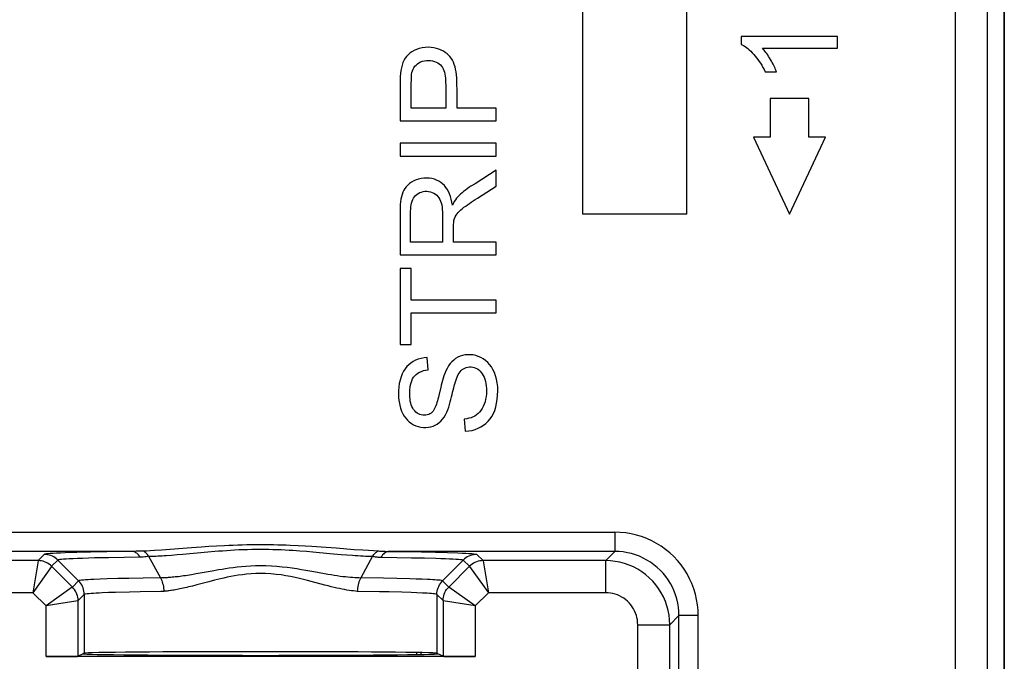
# Model space of a CAD drawing. Units: millimetres. Extents: x 125.7 to 170.5, y 87.2 to 134.2.
# Drawn here: x 155.1 to 170.5, y 113.1 to 123.1 of the extents above; entities that cross this region are included whole.
import ezdxf

# ---------------------------------------------------------------- set-up
doc = ezdxf.new("R2010")
doc.units = ezdxf.units.MM
doc.header["$LTSCALE"] = 16.335
doc.layers.get('0').update_dxf_attribs({"linetype": 'CONTINUOUS'})
for name, color, linetype in [('ASSI', 7, 'CONTINUOUS'), ('COPY_PUBLISH', 7, 'CONTINUOUS'), ('DRAFT', 7, 'CONTINUOUS'), ('RACCORDO', 7, 'CONTINUOUS')]:
    doc.layers.add(name, color=color, linetype=linetype)

msp = doc.modelspace()

# ---------------------------------------------------------------- linework, layer by layer
at = {"color": 7, "linetype": 'CONTINUOUS'}
for p, q in [((170.462, 126.778), (170.462, 94.539)), ((167.862, 122.811), (166.356, 122.811)), ((166.356, 122.811), (166.356, 122.692)), ((167.862, 122.627), (167.862, 122.811)), ((166.689, 122.627), (167.862, 122.627)), ((166.733, 122.259), (166.911, 122.259)), ((161.037, 121.979), (161.037, 121.496)), ((161.213, 121.695), (161.213, 122.088)), ((161.75, 122.021), (161.75, 121.695)), ((161.926, 121.695), (161.926, 121.971)), ((167.412, 121.842), (166.812, 121.842)), ((166.812, 121.842), (166.812, 121.242)), ((167.412, 121.242), (167.412, 121.842)), ((161.75, 121.695), (161.213, 121.695)), ((162.537, 121.695), (161.926, 121.695)), ((162.537, 121.496), (162.537, 121.695)), ((161.037, 121.496), (162.537, 121.496)), ((166.812, 121.242), (166.552, 121.242)), ((166.552, 121.242), (167.112, 120.041)), ((167.112, 120.041), (167.672, 121.242)), ((167.672, 121.242), (167.412, 121.242)), ((162.537, 121.146), (161.037, 121.146)), ((161.037, 121.146), (161.037, 120.947)), ((162.537, 120.947), (162.537, 121.146)), ((161.037, 120.947), (162.537, 120.947)), ((162.537, 120.725), (162.209, 120.516)), ((162.537, 120.477), (162.537, 120.725)), ((162.209, 120.516), (162.144, 120.475)), ((162.244, 120.291), (162.537, 120.477)), ((161.037, 120.009), (161.037, 119.405)), ((161.203, 119.604), (161.203, 119.98)), ((161.699, 120.041), (161.7, 119.963)), ((161.7, 119.963), (161.699, 119.604)), ((161.699, 119.604), (161.203, 119.604)), ((162.537, 119.604), (161.871, 119.604)), ((162.537, 119.405), (162.537, 119.604)), ((161.037, 119.405), (162.537, 119.405)), ((161.213, 119.196), (161.037, 119.196)), ((161.037, 119.196), (161.037, 118.008)), ((161.213, 118.701), (161.213, 119.196)), ((162.537, 118.701), (161.213, 118.701)), ((162.537, 118.502), (162.537, 118.701)), ((161.213, 118.502), (162.537, 118.502)), ((161.213, 118.008), (161.213, 118.502)), ((161.037, 118.008), (161.213, 118.008)), ((161.475, 117.616), (161.46, 117.807)), ((162.039, 116.845), (162.055, 116.659))]:
    msp.add_line(p, q, dxfattribs=at)
for points in [[(161.926, 121.971), (161.925, 122.073), (161.925, 122.121), (161.923, 122.168), (161.919, 122.214), (161.913, 122.257), (161.905, 122.299), (161.896, 122.338), (161.884, 122.375), (161.87, 122.41), (161.854, 122.441), (161.836, 122.47), (161.816, 122.496), (161.794, 122.52), (161.77, 122.541), (161.743, 122.561), (161.713, 122.58), (161.68, 122.597), (161.645, 122.612), (161.606, 122.624), (161.565, 122.634), (161.521, 122.64), (161.475, 122.642), (161.427, 122.64), (161.381, 122.634), (161.338, 122.624), (161.296, 122.609), (161.258, 122.592), (161.223, 122.572), (161.191, 122.55), (161.163, 122.525), (161.138, 122.498), (161.117, 122.47), (161.099, 122.438), (161.083, 122.403), (161.069, 122.365), (161.058, 122.324), (161.05, 122.281), (161.044, 122.235), (161.04, 122.187), (161.038, 122.137), (161.038, 122.086), (161.037, 121.979)], [(166.356, 122.692), (166.376, 122.682), (166.397, 122.67), (166.418, 122.656), (166.439, 122.64), (166.461, 122.622), (166.484, 122.602), (166.508, 122.58), (166.532, 122.555), (166.557, 122.529)], [(166.816, 122.452), (166.801, 122.477), (166.786, 122.5), (166.772, 122.522), (166.757, 122.543), (166.743, 122.562), (166.729, 122.58), (166.716, 122.597), (166.702, 122.613), (166.689, 122.627)], [(161.213, 122.088), (161.214, 122.122), (161.215, 122.155), (161.216, 122.188), (161.218, 122.219), (161.223, 122.248), (161.231, 122.275), (161.24, 122.301), (161.253, 122.324), (161.269, 122.346), (161.287, 122.366), (161.308, 122.384), (161.332, 122.4), (161.358, 122.413), (161.386, 122.424), (161.417, 122.431), (161.45, 122.435), (161.482, 122.437), (161.514, 122.435), (161.546, 122.43), (161.575, 122.422), (161.602, 122.412), (161.626, 122.399), (161.648, 122.384), (161.668, 122.367), (161.685, 122.348), (161.699, 122.327), (161.712, 122.304), (161.722, 122.278), (161.73, 122.252), (161.737, 122.223), (161.742, 122.192), (161.746, 122.16), (161.748, 122.127), (161.749, 122.093), (161.75, 122.057), (161.75, 122.021)], [(166.557, 122.529), (166.578, 122.504), (166.599, 122.478), (166.62, 122.451), (166.64, 122.422), (166.66, 122.392), (166.679, 122.361), (166.697, 122.329), (166.715, 122.294), (166.733, 122.259)], [(166.911, 122.259), (166.904, 122.277), (166.896, 122.296), (166.888, 122.316), (166.878, 122.336), (166.868, 122.358), (166.856, 122.38), (166.844, 122.403), (166.83, 122.427), (166.816, 122.452)], [(161.854, 120.181), (161.847, 120.229), (161.837, 120.275), (161.824, 120.317), (161.81, 120.357), (161.793, 120.394), (161.773, 120.429), (161.752, 120.459), (161.729, 120.487), (161.702, 120.512), (161.673, 120.535), (161.642, 120.555), (161.608, 120.572), (161.573, 120.585), (161.535, 120.595), (161.496, 120.601), (161.454, 120.603), (161.41, 120.602), (161.368, 120.597), (161.327, 120.587), (161.288, 120.574), (161.251, 120.558), (161.217, 120.539), (161.186, 120.517), (161.158, 120.494), (161.134, 120.469), (161.113, 120.442), (161.096, 120.413), (161.081, 120.382), (161.069, 120.348), (161.059, 120.312), (161.051, 120.274), (161.046, 120.233), (161.042, 120.192), (161.039, 120.148), (161.038, 120.103), (161.037, 120.057), (161.037, 120.009)], [(162.144, 120.475), (162.113, 120.455), (162.084, 120.435), (162.056, 120.414), (162.029, 120.394), (162.004, 120.373), (161.98, 120.352), (161.958, 120.331), (161.938, 120.31), (161.919, 120.288), (161.901, 120.264), (161.884, 120.239), (161.869, 120.211), (161.854, 120.181)], [(161.203, 119.98), (161.202, 120.053), (161.203, 120.088), (161.204, 120.121), (161.207, 120.154), (161.212, 120.185), (161.218, 120.215), (161.226, 120.242), (161.237, 120.268), (161.249, 120.291), (161.264, 120.312), (161.28, 120.331), (161.3, 120.348), (161.321, 120.364), (161.344, 120.377), (161.37, 120.386), (161.396, 120.393), (161.424, 120.397), (161.453, 120.398), (161.483, 120.395), (161.512, 120.389), (161.539, 120.38), (161.565, 120.368), (161.589, 120.353), (161.609, 120.337), (161.628, 120.318), (161.644, 120.297), (161.658, 120.272), (161.67, 120.245), (161.68, 120.216), (161.687, 120.184), (161.692, 120.151), (161.696, 120.116), (161.698, 120.079), (161.699, 120.041)], [(161.878, 119.944), (161.887, 119.972), (161.898, 119.999), (161.911, 120.024), (161.926, 120.046), (161.944, 120.068), (161.964, 120.089), (161.986, 120.109), (162.01, 120.129), (162.035, 120.149), (162.062, 120.168), (162.09, 120.188), (162.119, 120.208), (162.149, 120.228), (162.179, 120.249), (162.211, 120.27), (162.244, 120.291)], [(161.871, 119.604), (161.871, 119.845), (161.871, 119.866), (161.872, 119.887), (161.874, 119.907), (161.876, 119.926), (161.878, 119.944)], [(161.46, 117.807), (161.412, 117.802), (161.365, 117.794), (161.322, 117.781), (161.28, 117.765), (161.241, 117.744), (161.206, 117.72), (161.174, 117.694), (161.145, 117.665), (161.118, 117.631), (161.094, 117.593), (161.072, 117.551), (161.054, 117.506), (161.038, 117.456), (161.026, 117.403), (161.018, 117.348), (161.013, 117.289), (161.012, 117.229), (161.015, 117.171), (161.022, 117.117), (161.032, 117.066), (161.045, 117.017), (161.062, 116.972), (161.081, 116.93), (161.103, 116.892), (161.127, 116.859), (161.153, 116.829), (161.182, 116.803), (161.214, 116.779), (161.249, 116.759), (161.285, 116.742), (161.322, 116.73), (161.361, 116.721), (161.401, 116.716), (161.44, 116.715), (161.479, 116.719)], [(162.093, 117.85), (162.051, 117.846), (162.01, 117.838), (161.973, 117.826), (161.938, 117.81), (161.905, 117.791), (161.874, 117.768), (161.846, 117.741), (161.819, 117.711), (161.794, 117.676), (161.77, 117.637), (161.75, 117.599), (161.734, 117.56), (161.721, 117.521), (161.709, 117.484), (161.698, 117.447), (161.689, 117.412), (161.68, 117.377), (161.672, 117.343), (161.642, 117.217)], [(162.055, 116.659), (162.109, 116.663), (162.16, 116.671), (162.209, 116.685), (162.255, 116.703), (162.299, 116.725), (162.34, 116.751), (162.377, 116.78), (162.411, 116.813), (162.441, 116.849), (162.469, 116.89), (162.493, 116.934), (162.514, 116.983), (162.531, 117.036), (162.544, 117.094), (162.554, 117.154), (162.56, 117.218), (162.563, 117.285), (162.561, 117.349), (162.554, 117.41), (162.543, 117.468), (162.528, 117.522), (162.51, 117.572), (162.487, 117.619), (162.462, 117.66), (162.435, 117.697), (162.405, 117.73), (162.372, 117.759), (162.336, 117.784), (162.297, 117.806), (162.258, 117.824), (162.218, 117.837), (162.177, 117.846), (162.136, 117.85), (162.093, 117.85)], [(161.479, 116.719), (161.517, 116.726), (161.552, 116.737), (161.585, 116.752), (161.617, 116.77), (161.646, 116.792), (161.674, 116.817), (161.7, 116.846), (161.724, 116.879), (161.746, 116.915), (161.765, 116.953), (161.782, 116.992), (161.796, 117.034), (161.809, 117.075), (161.82, 117.114), (161.831, 117.153), (161.84, 117.192), (161.85, 117.229), (161.858, 117.265), (161.867, 117.3), (161.876, 117.334), (161.884, 117.367), (161.893, 117.399), (161.902, 117.43), (161.911, 117.459), (161.921, 117.488), (161.933, 117.515), (161.945, 117.54), (161.959, 117.563), (161.974, 117.584), (161.99, 117.603), (162.008, 117.619), (162.027, 117.632), (162.048, 117.643), (162.07, 117.651), (162.095, 117.657), (162.12, 117.66), (162.146, 117.66), (162.171, 117.656), (162.196, 117.65), (162.221, 117.64), (162.244, 117.628), (162.265, 117.613), (162.286, 117.595), (162.304, 117.575), (162.32, 117.552), (162.335, 117.526), (162.348, 117.498), (162.36, 117.468), (162.369, 117.435), (162.377, 117.401), (162.382, 117.365), (162.385, 117.326), (162.386, 117.285), (162.385, 117.243), (162.381, 117.201), (162.373, 117.159)], [(161.2, 117.379), (161.209, 117.412), (161.22, 117.443), (161.234, 117.472), (161.25, 117.498), (161.268, 117.521), (161.289, 117.542), (161.314, 117.561), (161.34, 117.577), (161.37, 117.591), (161.402, 117.602), (161.437, 117.61), (161.475, 117.616)], [(161.642, 117.217), (161.635, 117.188), (161.628, 117.16), (161.62, 117.132), (161.612, 117.106), (161.604, 117.08), (161.595, 117.056), (161.586, 117.033), (161.576, 117.011), (161.565, 116.99), (161.553, 116.972), (161.538, 116.955), (161.521, 116.941), (161.503, 116.929), (161.484, 116.919), (161.463, 116.912), (161.441, 116.908), (161.418, 116.906), (161.393, 116.907), (161.369, 116.911), (161.347, 116.918), (161.325, 116.927), (161.305, 116.94), (161.285, 116.956), (161.266, 116.974), (161.249, 116.995), (161.235, 117.017), (161.223, 117.042), (161.212, 117.068), (161.204, 117.097), (161.198, 117.128), (161.193, 117.16), (161.19, 117.194), (161.188, 117.23), (161.188, 117.267), (161.19, 117.305), (161.194, 117.343), (161.2, 117.379)], [(162.373, 117.159), (162.363, 117.117), (162.35, 117.079), (162.335, 117.043), (162.318, 117.01), (162.299, 116.981), (162.278, 116.955), (162.256, 116.932), (162.232, 116.912), (162.205, 116.895), (162.177, 116.881), (162.146, 116.869), (162.113, 116.859), (162.077, 116.851), (162.039, 116.845)]]:
    msp.add_lwpolyline(points, dxfattribs=at)
at = {"layer": 'ASSI', "color": 7, "linetype": 'CONTINUOUS'}
for p, q in [((163.888, 120.041), (163.888, 129.541)), ((165.513, 120.041), (165.513, 129.541)), ((165.513, 120.041), (163.888, 120.041))]:
    msp.add_line(p, q, dxfattribs=at)
at = {"layer": 'COPY_PUBLISH', "color": 7, "linetype": 'CONTINUOUS'}
msp.add_line((170.462, 88.759), (170.462, 132.558), dxfattribs=at)
at = {"layer": 'DRAFT', "color": 7, "linetype": 'CONTINUOUS'}
for p, q in [((156.113, 113.198), (156.095, 113.19)), ((156.095, 113.189), (156.095, 113.19)), ((161.612, 113.198), (161.629, 113.19)), ((161.629, 113.19), (161.63, 113.189))]:
    msp.add_line(p, q, dxfattribs=at)
for centre, major_axis, start_param, end_param in [((158.862, 113.189), (2.767, 0), -3.141427, -0.000166), ((158.862, 113.198), (2.75, 0), 6.300639, 9.407325)]:
    msp.add_ellipse(centre, major_axis=major_axis, ratio=0.008727, start_param=start_param, end_param=end_param, dxfattribs=at)
at = {"layer": 'RACCORDO', "color": 253, "linetype": 'CONTINUOUS'}
for p, q in [((169.7, 94.63), (169.7, 126.687)), ((170.2, 94.63), (170.2, 126.687)), ((154.888, 115.084), (164.388, 115.084)), ((164.388, 115.084), (164.388, 114.784)), ((158.054, 114.864), (158.174, 114.871)), ((159.326, 114.883), (159.446, 114.877)), ((159.446, 114.877), (159.558, 114.871)), ((156.859, 114.784), (154.788, 114.784)), ((155.488, 114.738), (155.391, 114.641)), ((155.995, 114.768), (155.816, 114.762)), ((156.212, 114.773), (155.995, 114.768)), ((156.462, 114.778), (156.212, 114.773)), ((156.723, 114.783), (156.462, 114.778)), ((157.024, 114.793), (157.081, 114.796)), ((157.081, 114.796), (157.142, 114.799)), ((157.142, 114.799), (157.208, 114.804)), ((157.208, 114.804), (157.318, 114.811)), ((157.318, 114.811), (157.785, 114.845)), ((157.475, 114.728), (157.559, 114.735)), ((157.559, 114.735), (157.649, 114.743)), ((157.649, 114.743), (158.04, 114.778)), ((157.785, 114.845), (157.943, 114.857)), ((157.943, 114.857), (158.054, 114.864)), ((159.476, 114.795), (159.579, 114.787)), ((159.558, 114.871), (159.662, 114.865)), ((159.579, 114.787), (159.675, 114.779)), ((159.662, 114.865), (159.807, 114.855)), ((159.675, 114.779), (159.943, 114.754)), ((159.807, 114.855), (160.04, 114.838)), ((159.943, 114.754), (160.118, 114.739)), ((160.04, 114.838), (160.321, 114.817)), ((160.118, 114.739), (160.206, 114.732)), ((160.206, 114.732), (160.294, 114.725)), ((160.321, 114.817), (160.459, 114.807)), ((160.459, 114.807), (160.546, 114.802)), ((160.546, 114.802), (160.626, 114.797)), ((160.626, 114.797), (160.701, 114.793)), ((160.845, 114.785), (161.13, 114.781)), ((164.388, 114.784), (160.866, 114.784)), ((161.13, 114.781), (161.372, 114.776)), ((161.372, 114.776), (161.59, 114.772)), ((161.59, 114.772), (161.779, 114.767)), ((162.236, 114.738), (162.333, 114.641)), ((164.245, 114.641), (164.388, 114.784)), ((155.391, 114.641), (154.645, 114.641)), ((155.391, 114.638), (155.309, 114.141)), ((155.391, 114.641), (155.391, 114.638)), ((155.701, 114.65), (155.603, 114.553)), ((155.701, 114.65), (156.025, 114.326)), ((156.271, 114.682), (156.085, 114.676)), ((156.492, 114.687), (156.271, 114.682)), ((156.733, 114.691), (156.492, 114.687)), ((156.984, 114.695), (156.733, 114.691)), ((160.741, 114.695), (160.988, 114.691)), ((160.988, 114.691), (161.216, 114.687)), ((161.216, 114.687), (161.419, 114.683)), ((162.024, 114.65), (161.7, 114.326)), ((162.024, 114.65), (162.121, 114.553)), ((164.245, 114.641), (162.333, 114.641)), ((162.333, 114.641), (162.334, 114.638)), ((162.334, 114.638), (162.416, 114.141)), ((164.245, 114.141), (164.245, 114.641)), ((155.602, 114.551), (155.309, 114.141)), ((155.603, 114.553), (155.602, 114.551)), ((155.928, 114.229), (155.603, 114.553)), ((158.108, 114.479), (157.857, 114.433)), ((162.121, 114.553), (161.797, 114.229)), ((162.121, 114.553), (162.123, 114.551)), ((162.123, 114.551), (162.416, 114.141)), ((156.025, 114.326), (155.928, 114.229)), ((156.361, 114.351), (156.261, 114.347)), ((156.468, 114.355), (156.361, 114.351)), ((156.635, 114.36), (156.468, 114.355)), ((156.806, 114.364), (156.635, 114.36)), ((157.033, 114.368), (156.806, 114.364)), ((158.055, 114.312), (157.866, 114.262)), ((160.779, 114.366), (160.395, 114.372)), ((160.986, 114.362), (160.779, 114.366)), ((161.189, 114.357), (160.986, 114.362)), ((161.287, 114.354), (161.189, 114.357)), ((161.381, 114.351), (161.287, 114.354)), ((161.797, 114.229), (161.7, 114.326)), ((155.309, 114.141), (154.645, 114.141)), ((155.516, 113.934), (155.309, 114.141)), ((155.925, 114.227), (155.516, 113.934)), ((155.928, 114.229), (155.925, 114.227)), ((156.113, 114.114), (156.016, 114.017)), ((156.113, 114.114), (156.113, 113.198)), ((156.491, 114.142), (156.39, 114.138)), ((156.598, 114.146), (156.491, 114.142)), ((156.818, 114.152), (156.598, 114.146)), ((156.985, 114.155), (156.818, 114.152)), ((160.716, 114.156), (160.37, 114.161)), ((160.866, 114.153), (160.716, 114.156)), ((161.066, 114.148), (160.866, 114.153)), ((161.21, 114.143), (161.066, 114.148)), ((161.301, 114.14), (161.21, 114.143)), ((161.709, 114.017), (161.612, 114.114)), ((161.612, 114.114), (161.612, 113.198)), ((161.799, 114.227), (161.797, 114.229)), ((162.209, 113.934), (161.799, 114.227)), ((162.416, 114.141), (162.209, 113.934)), ((164.245, 114.141), (162.416, 114.141)), ((156.013, 114.016), (155.516, 113.934)), ((156.016, 114.017), (156.013, 114.016)), ((156.016, 113.15), (156.016, 114.017)), ((161.711, 114.016), (161.709, 114.017)), ((161.709, 114.017), (161.709, 113.15)), ((162.209, 113.934), (161.711, 114.016)), ((155.516, 113.146), (155.516, 113.934)), ((162.209, 113.934), (162.209, 113.146)), ((165.245, 113.641), (165.388, 113.785)), ((165.688, 113.785), (165.388, 113.785)), ((165.388, 100.133), (165.388, 113.785)), ((165.688, 100.133), (165.688, 113.785)), ((164.745, 113.641), (165.245, 113.641)), ((164.745, 100.276), (164.745, 113.641)), ((165.245, 100.276), (165.245, 113.641))]:
    msp.add_line(p, q, dxfattribs=at)
at = {"layer": 'RACCORDO', "color": 7, "linetype": 'CONTINUOUS'}
for p, q in [((157.115, 114.71), (157.301, 114.372)), ((160.608, 114.708), (160.424, 114.372)), ((156.095, 113.19), (156.016, 113.15)), ((161.299, 113.178), (161.299, 113.209)), ((161.362, 113.208), (161.362, 113.179)), ((161.562, 113.202), (161.562, 113.184)), ((161.709, 113.15), (161.629, 113.19)), ((162.209, 113.146), (155.516, 113.146))]:
    msp.add_line(p, q, dxfattribs=at)
at = {"layer": 'RACCORDO', "color": 253, "linetype": 'CONTINUOUS'}
for points in [[(165.688, 113.785), (165.685, 113.87), (165.677, 113.954), (165.663, 114.037), (165.644, 114.12), (165.619, 114.202), (165.589, 114.282), (165.554, 114.359), (165.514, 114.434), (165.469, 114.507), (165.42, 114.576), (165.366, 114.642), (165.307, 114.704), (165.245, 114.762), (165.179, 114.816), (165.11, 114.865), (165.038, 114.91), (164.963, 114.95), (164.885, 114.986), (164.806, 115.015), (164.724, 115.04), (164.641, 115.06), (164.558, 115.073), (164.473, 115.082), (164.388, 115.084)], [(158.174, 114.871), (158.301, 114.878), (158.368, 114.881), (158.436, 114.884), (158.505, 114.887), (158.575, 114.889), (158.646, 114.891), (158.717, 114.892), (158.789, 114.892), (158.862, 114.893)], [(158.862, 114.893), (158.93, 114.893), (158.998, 114.892), (159.065, 114.891), (159.132, 114.889), (159.199, 114.887), (159.263, 114.885), (159.326, 114.883)], [(155.816, 114.762), (155.742, 114.759), (155.679, 114.757), (155.626, 114.754), (155.583, 114.751), (155.549, 114.748), (155.523, 114.745), (155.504, 114.743), (155.492, 114.74), (155.488, 114.738)], [(155.701, 114.65), (155.681, 114.668), (155.66, 114.684), (155.638, 114.698), (155.615, 114.71), (155.591, 114.72), (155.566, 114.728), (155.541, 114.733), (155.515, 114.737), (155.488, 114.738)], [(157.024, 114.793), (157.008, 114.791), (156.992, 114.79), (156.975, 114.789), (156.957, 114.787), (156.939, 114.787), (156.92, 114.786), (156.9, 114.785), (156.88, 114.785), (156.723, 114.783)], [(156.984, 114.695), (156.973, 114.713), (156.96, 114.729), (156.947, 114.743), (156.933, 114.755), (156.919, 114.765), (156.904, 114.773), (156.889, 114.779), (156.874, 114.783), (156.859, 114.784)], [(157.115, 114.71), (157.142, 114.71), (157.169, 114.711), (157.198, 114.712), (157.228, 114.713), (157.259, 114.715), (157.291, 114.716), (157.325, 114.718), (157.36, 114.72), (157.397, 114.723), (157.475, 114.728)], [(158.04, 114.778), (158.15, 114.787), (158.208, 114.792), (158.268, 114.796), (158.329, 114.801), (158.393, 114.805), (158.457, 114.808), (158.523, 114.812), (158.59, 114.814), (158.657, 114.817), (158.725, 114.818), (158.793, 114.819), (158.862, 114.82)], [(158.862, 114.82), (158.927, 114.819), (158.992, 114.819), (159.056, 114.817), (159.12, 114.815), (159.184, 114.812), (159.246, 114.809), (159.306, 114.806), (159.365, 114.803), (159.421, 114.799), (159.476, 114.795)], [(160.294, 114.725), (160.337, 114.722), (160.38, 114.719), (160.421, 114.717), (160.462, 114.715), (160.501, 114.713), (160.539, 114.712), (160.575, 114.711), (160.61, 114.71)], [(160.701, 114.793), (160.716, 114.791), (160.733, 114.79), (160.749, 114.789), (160.767, 114.787), (160.785, 114.787), (160.804, 114.786), (160.824, 114.785), (160.845, 114.785)], [(160.866, 114.784), (160.85, 114.783), (160.835, 114.779), (160.82, 114.773), (160.805, 114.765), (160.791, 114.755), (160.777, 114.743), (160.764, 114.729), (160.752, 114.713), (160.741, 114.695)], [(161.779, 114.767), (161.937, 114.761), (162.004, 114.758), (162.063, 114.756), (162.113, 114.753), (162.155, 114.75), (162.188, 114.747), (162.213, 114.744), (162.229, 114.741), (162.236, 114.738)], [(162.236, 114.738), (162.21, 114.737), (162.184, 114.733), (162.159, 114.728), (162.134, 114.72), (162.11, 114.71), (162.086, 114.698), (162.064, 114.684), (162.043, 114.668), (162.024, 114.65)], [(165.388, 113.785), (165.386, 113.85), (165.38, 113.915), (165.369, 113.98), (165.354, 114.043), (165.335, 114.106), (165.312, 114.167), (165.285, 114.227), (165.254, 114.285), (165.22, 114.34), (165.181, 114.393), (165.14, 114.444), (165.095, 114.492), (165.048, 114.536), (164.997, 114.578), (164.944, 114.616), (164.888, 114.65), (164.831, 114.681), (164.771, 114.708), (164.71, 114.731), (164.647, 114.75), (164.583, 114.765), (164.519, 114.776), (164.454, 114.782), (164.388, 114.784)], [(155.603, 114.553), (155.584, 114.571), (155.563, 114.587), (155.541, 114.601), (155.518, 114.613), (155.494, 114.623), (155.469, 114.631), (155.443, 114.636), (155.418, 114.64), (155.391, 114.641)], [(156.085, 114.676), (156.007, 114.674), (155.938, 114.671), (155.879, 114.668), (155.829, 114.665), (155.789, 114.663), (155.757, 114.66), (155.733, 114.657), (155.716, 114.655), (155.705, 114.652), (155.7, 114.65)], [(157.116, 114.708), (157.097, 114.704), (157.077, 114.701), (157.055, 114.699), (157.032, 114.697), (157.009, 114.696), (156.984, 114.695)], [(160.608, 114.708), (160.621, 114.705), (160.634, 114.703), (160.648, 114.701), (160.662, 114.7), (160.677, 114.698), (160.692, 114.697), (160.708, 114.696), (160.724, 114.695), (160.741, 114.695)], [(161.419, 114.683), (161.596, 114.678), (161.674, 114.675), (161.744, 114.673), (161.807, 114.67), (161.862, 114.667), (161.909, 114.664), (161.948, 114.662), (161.98, 114.659), (162.003, 114.656), (162.018, 114.653), (162.024, 114.65)], [(162.333, 114.641), (162.307, 114.64), (162.281, 114.636), (162.256, 114.631), (162.231, 114.623), (162.206, 114.613), (162.183, 114.601), (162.161, 114.587), (162.14, 114.571), (162.121, 114.553)], [(165.245, 113.641), (165.242, 113.716), (165.234, 113.79), (165.22, 113.864), (165.2, 113.936), (165.176, 114.006), (165.146, 114.075), (165.111, 114.141), (165.071, 114.204), (165.027, 114.265), (164.978, 114.321), (164.925, 114.374), (164.868, 114.423), (164.808, 114.467), (164.745, 114.507), (164.679, 114.542), (164.61, 114.572), (164.54, 114.597), (164.467, 114.616), (164.394, 114.63), (164.32, 114.638), (164.245, 114.641)], [(157.857, 114.433), (157.786, 114.421), (157.753, 114.416), (157.721, 114.411), (157.691, 114.406), (157.661, 114.402), (157.633, 114.398), (157.606, 114.394), (157.58, 114.391), (157.555, 114.388), (157.53, 114.386), (157.507, 114.383), (157.485, 114.381), (157.463, 114.38), (157.442, 114.378), (157.422, 114.377), (157.403, 114.375), (157.384, 114.374), (157.366, 114.374), (157.349, 114.373), (157.332, 114.372), (157.316, 114.372), (157.033, 114.368)], [(158.941, 114.44), (158.862, 114.441), (158.786, 114.44), (158.714, 114.436), (158.644, 114.43), (158.579, 114.422), (158.515, 114.413), (158.455, 114.403), (158.397, 114.392), (158.342, 114.381), (158.288, 114.369), (158.238, 114.357), (158.189, 114.346), (158.143, 114.334), (158.055, 114.312)], [(158.946, 114.559), (158.863, 114.56), (158.783, 114.559), (158.707, 114.556), (158.634, 114.551), (158.565, 114.545), (158.499, 114.538), (158.435, 114.531), (158.374, 114.522), (158.316, 114.514), (158.261, 114.505), (158.208, 114.496), (158.108, 114.479)], [(159.866, 114.26), (159.652, 114.316), (159.593, 114.331), (159.532, 114.347), (159.468, 114.362), (159.401, 114.377), (159.331, 114.392), (159.258, 114.405), (159.182, 114.417), (159.104, 114.427), (159.024, 114.434), (158.941, 114.44)], [(159.566, 114.488), (159.499, 114.499), (159.429, 114.511), (159.356, 114.522), (159.279, 114.532), (159.199, 114.541), (159.117, 114.549), (159.033, 114.555), (158.946, 114.559)], [(159.86, 114.435), (159.691, 114.465), (159.566, 114.488)], [(160.395, 114.372), (160.364, 114.373), (160.332, 114.375), (160.298, 114.377), (160.263, 114.379), (160.225, 114.383), (160.186, 114.386), (160.145, 114.391), (160.103, 114.396), (160.058, 114.402), (160.011, 114.409), (159.963, 114.417), (159.913, 114.426), (159.86, 114.435)], [(156.261, 114.347), (156.215, 114.345), (156.172, 114.343), (156.133, 114.34), (156.098, 114.338), (156.07, 114.335), (156.047, 114.332), (156.032, 114.329), (156.025, 114.326)], [(156.113, 114.114), (156.112, 114.14), (156.108, 114.166), (156.103, 114.191), (156.095, 114.216), (156.085, 114.24), (156.073, 114.264), (156.058, 114.286), (156.043, 114.306), (156.025, 114.326)], [(157.866, 114.262), (157.8, 114.245), (157.769, 114.237), (157.739, 114.23), (157.71, 114.223), (157.682, 114.217), (157.656, 114.211), (157.63, 114.205), (157.605, 114.2), (157.581, 114.195), (157.559, 114.191), (157.536, 114.187), (157.515, 114.183), (157.495, 114.18), (157.475, 114.176), (157.456, 114.174), (157.437, 114.171), (157.42, 114.169), (157.403, 114.166), (157.386, 114.164), (157.37, 114.163), (157.355, 114.161)], [(160.37, 114.161), (160.341, 114.164), (160.31, 114.168), (160.278, 114.172), (160.245, 114.177), (160.21, 114.183), (160.173, 114.19), (160.135, 114.197), (160.094, 114.205), (160.052, 114.214), (160.009, 114.224), (159.963, 114.235), (159.915, 114.247), (159.866, 114.26)], [(161.7, 114.326), (161.694, 114.328), (161.682, 114.331), (161.664, 114.334), (161.641, 114.336), (161.613, 114.339), (161.582, 114.341), (161.547, 114.343), (161.509, 114.345), (161.468, 114.347), (161.381, 114.351)], [(161.612, 114.114), (161.613, 114.14), (161.616, 114.166), (161.622, 114.191), (161.63, 114.216), (161.64, 114.24), (161.652, 114.264), (161.666, 114.286), (161.682, 114.306), (161.7, 114.326)], [(156.016, 114.017), (156.015, 114.043), (156.011, 114.069), (156.005, 114.094), (155.998, 114.119), (155.988, 114.143), (155.976, 114.167), (155.961, 114.189), (155.946, 114.209), (155.928, 114.229)], [(156.39, 114.138), (156.343, 114.136), (156.298, 114.134), (156.256, 114.131), (156.218, 114.129), (156.184, 114.126), (156.156, 114.123), (156.134, 114.12), (156.12, 114.117), (156.113, 114.113)], [(157.355, 114.161), (157.305, 114.16), (156.985, 114.155)], [(161.612, 114.114), (161.606, 114.116), (161.594, 114.119), (161.577, 114.122), (161.554, 114.125), (161.527, 114.127), (161.497, 114.129), (161.463, 114.132), (161.426, 114.134), (161.386, 114.136), (161.301, 114.14)], [(161.709, 114.017), (161.71, 114.043), (161.713, 114.069), (161.719, 114.094), (161.727, 114.119), (161.737, 114.143), (161.749, 114.167), (161.763, 114.189), (161.779, 114.209), (161.797, 114.229)], [(164.745, 113.641), (164.743, 113.679), (164.739, 113.716), (164.732, 113.752), (164.723, 113.788), (164.71, 113.824), (164.695, 113.858), (164.678, 113.891), (164.658, 113.923), (164.636, 113.953), (164.611, 113.981), (164.585, 114.008), (164.557, 114.032), (164.526, 114.054), (164.495, 114.074), (164.462, 114.092), (164.427, 114.107), (164.392, 114.119), (164.356, 114.129), (164.319, 114.136), (164.282, 114.14), (164.245, 114.141)]]:
    msp.add_lwpolyline(points, dxfattribs=at)
at = {"layer": 'RACCORDO', "color": 7, "linetype": 'CONTINUOUS'}
for points in [[(157.116, 114.708), (157.107, 114.722), (157.097, 114.735), (157.087, 114.747), (157.077, 114.757), (157.067, 114.767), (157.056, 114.775), (157.045, 114.782), (157.035, 114.788), (157.024, 114.793)], [(160.61, 114.71), (160.619, 114.723), (160.628, 114.736), (160.638, 114.747), (160.648, 114.757), (160.658, 114.767), (160.668, 114.775), (160.679, 114.782), (160.69, 114.788), (160.701, 114.793)], [(157.301, 114.372), (157.311, 114.353), (157.32, 114.332), (157.328, 114.31), (157.335, 114.287), (157.341, 114.263), (157.346, 114.238), (157.35, 114.213), (157.353, 114.187), (157.355, 114.161)], [(160.424, 114.372), (160.414, 114.352), (160.405, 114.332), (160.397, 114.31), (160.39, 114.287), (160.383, 114.263), (160.378, 114.238), (160.374, 114.213), (160.372, 114.187), (160.37, 114.161)]]:
    msp.add_lwpolyline(points, dxfattribs=at)
for centre, start_param, end_param in [((155.516, 113.15), -1.570796, -0.017453), ((162.209, 113.15), -3.124139, -1.570796)]:
    msp.add_ellipse(centre, major_axis=(0.5, 0), ratio=0.008727, start_param=start_param, end_param=end_param, dxfattribs=at)

doc.saveas('drawing.dxf')
